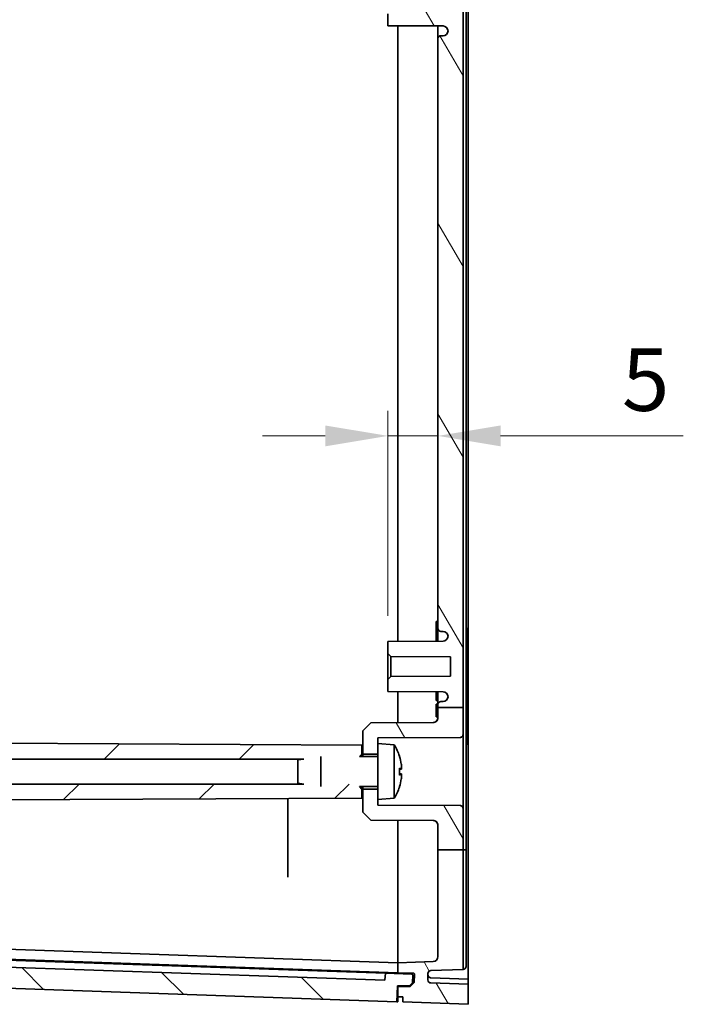
# Model space of a CAD drawing. Units: millimetres. Extents: x 36 to 5550, y 20 to 1004.
# Drawn here: x 1768 to 1834, y 444 to 542 of the extents above; entities that cross this region are included whole.
import ezdxf

# ---------------------------------------------------------------- set-up
doc = ezdxf.new("R2010")
doc.units = ezdxf.units.MM
doc.header["$LTSCALE"] = 2.5
doc.layers.get('Defpoints').update_dxf_attribs({"lineweight": 25})
for name, color, linetype, lineweight in [('Dimension (ISO)', 7, 'Continuous', 18), ('Hatch (ISO)', 1, 'Continuous', 18), ('Visible (ISO)', 7, 'Continuous', 35)]:
    doc.layers.add(name, color=color, linetype=linetype, lineweight=lineweight)
doc.styles.add('Note Text (TK)', font='txt')
doc.dimstyles.new('Default - Method 1b (TK)', dxfattribs={"dimscale": 2.5, "dimtxt": 2.5, "dimasz": 2.5, "dimexe": 1, "dimexo": 1.5, "dimgap": 1, "dimtad": 1, "dimtoh": 1, "dimrnd": 1e-08, "dimdsep": 46, "dimtxsty": 'Note Text (TK)', "dimcen": 0.09, "dimdle": 5, "dimclrd": 100, "dimclre": 100, "dimclrt": 7, "dimadec": 1, "dimazin": 1, "dimtfac": 1, "dimtmove": 0, "dimatfit": 3, "dimfxl": 1, "dimtolj": 1, "dimlwd": -1, "dimlwe": -1, "dimarcsym": 0})

# ---------------------------------------------------------------- blocks, each defined once
blk = doc.blocks.new('*D55')
at = {"layer": 'Defpoints', "color": 0}
for p in [(1809.391, 500.806), (1809.391, 499.291), (1804.391, 479.079)]:
    blk.add_point(p, dxfattribs=at)
at = {"layer": 'Dimension (ISO)', "color": 100}
for p, q in [((1804.391, 482.829), (1804.391, 503.306)), ((1798.141, 500.806), (1791.891, 500.806)), ((1804.391, 500.806), (1809.391, 500.806)), ((1815.641, 500.806), (1833.876, 500.806))]:
    blk.add_line(p, q, dxfattribs=at)
for points in [[(1798.141, 501.848), (1798.141, 499.765), (1804.391, 500.806)], [(1815.641, 501.848), (1815.641, 499.765), (1809.391, 500.806)]]:
    blk.add_solid(points, dxfattribs=at)
at = {"layer": 'Dimension (ISO)', "color": 7, "insert": (1827.754, 506.431), "char_height": 6.25, "attachment_point": 4, "style": 'Note Text (TK)'}
blk.add_mtext('\\A1;5', dxfattribs=at)

msp = doc.modelspace()

# ---------------------------------------------------------------- hatches: boundary and pattern name
at = {"layer": 'Hatch (ISO)'}
h = msp.add_hatch(dxfattribs=at)
h.set_pattern_fill('ANSI31', color=256, scale=76.2, angle=75.000175, style=0)
h.set_pattern_definition([(120.0002, (980.25, -4), (-8.24888, -4.762525), [])])
edge = h.paths.add_edge_path()
edge.add_line((1809.3913, 615.1229), (1811.8913, 615.1229))
edge.add_line((1811.8913, 615.1229), (1811.8913, 617.5808))
edge.add_ellipse((1811.5913, 617.5808), major_axis=(0.3, 0), ratio=1, start_angle=0, end_angle=89.7)
edge.add_line((1811.5929, 617.8808), (1803.3913, 617.9238))
edge.add_line((1803.3913, 617.9238), (1803.3913, 618.4793))
edge.add_line((1803.3913, 618.4793), (1803.3913, 619.5293))
edge.add_line((1803.3913, 619.5293), (1801.8913, 619.5293))
edge.add_line((1801.8913, 619.5293), (1801.8913, 617.2293))
edge.add_line((1801.8913, 617.2293), (1802.6913, 616.4251))
edge.add_line((1802.6913, 616.4251), (1808.8939, 616.3926))
edge.add_ellipse((1808.8913, 615.8926), major_axis=(0.0026, 0.5), ratio=1, start_angle=270.3, end_angle=360, ccw=False)
edge.add_line((1809.3913, 615.8926), (1809.3913, 615.1229))
edge = h.paths.add_edge_path()
edge.add_line((1809.3913, 473.6774), (1811.8913, 473.6774))
edge.add_line((1811.8913, 473.6774), (1811.8913, 543.6793))
edge.add_line((1811.8913, 543.6793), (1812.1913, 543.6793))
edge.add_line((1812.1913, 543.6793), (1812.1913, 544.8793))
edge.add_line((1812.1913, 544.8793), (1811.8913, 544.8793))
edge.add_line((1811.8913, 544.8793), (1811.8913, 615.1229))
edge.add_line((1811.8913, 615.1229), (1809.3913, 615.1229))
edge.add_line((1809.3913, 615.1229), (1809.3913, 614.5793))
edge.add_ellipse((1809.6913, 614.5793), major_axis=(-0.3, 0), ratio=1, start_angle=0, end_angle=90)
edge.add_line((1809.6913, 614.2793), (1809.8921, 614.2793))
edge.add_ellipse((1809.8921, 613.7793), major_axis=(0, 0.5), ratio=1, start_angle=273.302644, end_angle=360, ccw=False)
edge.add_ellipse((1809.8913, 613.8081), major_axis=(0.5, 0), ratio=1, start_angle=270.3, end_angle=360, ccw=False)
edge.add_line((1809.8939, 613.3081), (1804.3913, 613.2793))
edge.add_line((1804.3913, 613.2793), (1804.3913, 612.0793))
edge.add_line((1804.3913, 612.0793), (1804.6913, 611.7777))
edge.add_line((1804.6913, 611.7777), (1810.6413, 611.7465))
edge.add_line((1810.6413, 611.7465), (1810.6413, 609.812))
edge.add_line((1810.6413, 609.812), (1804.6913, 609.7808))
edge.add_line((1804.6913, 609.7808), (1804.3913, 609.4793))
edge.add_line((1804.3913, 609.4793), (1804.3913, 608.2793))
edge.add_line((1804.3913, 608.2793), (1809.8939, 608.2505))
edge.add_ellipse((1809.8913, 607.7505), major_axis=(0.0026, 0.5), ratio=1, start_angle=270.3, end_angle=360, ccw=False)
edge.add_ellipse((1809.8921, 607.7793), major_axis=(0.4992, -0.0288), ratio=1, start_angle=273.302644, end_angle=360, ccw=False)
edge.add_line((1809.8921, 607.2793), (1809.6913, 607.2793))
edge.add_ellipse((1809.6913, 606.9793), major_axis=(0, 0.3), ratio=1, start_angle=0, end_angle=90)
edge.add_line((1809.3913, 606.9793), (1809.3913, 548.0793))
edge.add_ellipse((1809.6913, 548.0793), major_axis=(-0.3, 0), ratio=1, start_angle=0, end_angle=90)
edge.add_line((1809.6913, 547.7793), (1809.8921, 547.7793))
edge.add_ellipse((1809.8921, 547.2793), major_axis=(0, 0.5), ratio=1, start_angle=273.302644, end_angle=360, ccw=False)
edge.add_ellipse((1809.8913, 547.3081), major_axis=(0.5, 0), ratio=1, start_angle=270.3, end_angle=360, ccw=False)
edge.add_line((1809.8939, 546.8081), (1804.3913, 546.7793))
edge.add_line((1804.3913, 546.7793), (1804.3913, 545.5793))
edge.add_line((1804.3913, 545.5793), (1804.6913, 545.2777))
edge.add_line((1804.6913, 545.2777), (1810.6413, 545.2465))
edge.add_line((1810.6413, 545.2465), (1810.6413, 543.312))
edge.add_line((1810.6413, 543.312), (1804.6913, 543.2808))
edge.add_line((1804.6913, 543.2808), (1804.3913, 542.9793))
edge.add_line((1804.3913, 542.9793), (1804.3913, 541.7793))
edge.add_line((1804.3913, 541.7793), (1809.8939, 541.7505))
edge.add_ellipse((1809.8913, 541.2505), major_axis=(0.0026, 0.5), ratio=1, start_angle=270.3, end_angle=360, ccw=False)
edge.add_ellipse((1809.8921, 541.2793), major_axis=(0.4992, -0.0288), ratio=1, start_angle=273.302644, end_angle=360, ccw=False)
edge.add_line((1809.8921, 540.7793), (1809.6913, 540.7793))
edge.add_ellipse((1809.6913, 540.4793), major_axis=(0, 0.3), ratio=1, start_angle=0, end_angle=90)
edge.add_line((1809.3913, 540.4793), (1809.3913, 481.5793))
edge.add_ellipse((1809.6913, 481.5793), major_axis=(-0.3, 0), ratio=1, start_angle=0, end_angle=90)
edge.add_line((1809.6913, 481.2793), (1809.8921, 481.2793))
edge.add_ellipse((1809.8921, 480.7793), major_axis=(0, 0.5), ratio=1, start_angle=273.302644, end_angle=360, ccw=False)
edge.add_ellipse((1809.8913, 480.8081), major_axis=(0.5, 0), ratio=1, start_angle=270.3, end_angle=360, ccw=False)
edge.add_line((1809.8939, 480.3081), (1804.3913, 480.2793))
edge.add_line((1804.3913, 480.2793), (1804.3913, 479.0793))
edge.add_line((1804.3913, 479.0793), (1804.6913, 478.7777))
edge.add_line((1804.6913, 478.7777), (1810.6413, 478.7465))
edge.add_line((1810.6413, 478.7465), (1810.6413, 476.812))
edge.add_line((1810.6413, 476.812), (1804.6913, 476.7808))
edge.add_line((1804.6913, 476.7808), (1804.3913, 476.4793))
edge.add_line((1804.3913, 476.4793), (1804.3913, 475.2793))
edge.add_line((1804.3913, 475.2793), (1809.8939, 475.2505))
edge.add_ellipse((1809.8913, 474.7505), major_axis=(0.0026, 0.5), ratio=1, start_angle=270.3, end_angle=360, ccw=False)
edge.add_ellipse((1809.8921, 474.7793), major_axis=(0.4992, -0.0288), ratio=1, start_angle=273.302644, end_angle=360, ccw=False)
edge.add_line((1809.8921, 474.2793), (1809.6913, 474.2793))
edge.add_ellipse((1809.6913, 473.9793), major_axis=(0, 0.3), ratio=1, start_angle=0, end_angle=90)
edge.add_line((1809.3913, 473.9793), (1809.3913, 473.6774))
edge = h.paths.add_edge_path()
edge.add_line((1809.3913, 459.4689), (1811.8913, 459.4689))
edge.add_line((1811.8913, 459.4689), (1811.8913, 463.5809))
edge.add_spline(control_points=[(1811.8913, 463.5809), (1811.8913, 463.6179), (1811.8826, 463.6615), (1811.8543, 463.7299), (1811.8296, 463.7668), (1811.7773, 463.8192), (1811.7403, 463.8439), (1811.6724, 463.872), (1811.6296, 463.8807), (1811.5929, 463.8809)], knot_values=[0.0444292, 0.0444292, 0.0444292, 0.0444292, 0.0555366, 0.0555366, 0.066644, 0.066644, 0.0777512, 0.0777512, 0.0887017, 0.0887017, 0.0887017, 0.0887017], degree=3, periodic=0)
edge.add_line((1811.5929, 463.8809), (1803.3913, 463.9238))
edge.add_line((1803.3913, 463.9238), (1803.3913, 464.4793))
edge.add_line((1803.3913, 464.4793), (1803.3913, 465.5294))
edge.add_line((1803.3913, 465.5294), (1801.8913, 465.5294))
edge.add_line((1801.8913, 465.5294), (1801.8913, 463.2293))
edge.add_line((1801.8913, 463.2293), (1802.6913, 462.4251))
edge.add_line((1802.6913, 462.4251), (1808.8939, 462.3926))
edge.add_spline(control_points=[(1808.8939, 462.3926), (1808.9551, 462.3923), (1809.0264, 462.3779), (1809.1397, 462.331), (1809.2012, 462.2898), (1809.2885, 462.2026), (1809.3296, 462.141), (1809.3769, 462.027), (1809.3913, 461.9543), (1809.3913, 461.8926)], knot_values=[0.1483579, 0.1483579, 0.1483579, 0.1483579, 0.1666087, 0.1666087, 0.1851208, 0.1851208, 0.2036329, 0.2036329, 0.2221451, 0.2221451, 0.2221451, 0.2221451], degree=3, periodic=0)
edge.add_line((1809.3913, 461.8926), (1809.3913, 459.4689))
edge = h.paths.add_edge_path()
edge.add_line((1809.3913, 631.2202), (1811.8913, 631.2202))
edge.add_line((1811.8913, 631.2202), (1811.8913, 641.0467))
edge.add_line((1811.8913, 641.0467), (1808.6808, 641.1588))
edge.add_ellipse((1808.6913, 641.4587), major_axis=(-0.0105, -0.2998), ratio=1, start_angle=272, end_angle=360, ccw=False)
edge.add_line((1808.3913, 641.4587), (1808.3913, 642.0999))
edge.add_ellipse((1808.6913, 642.0999), major_axis=(-0.3, 0), ratio=1, start_angle=272, end_angle=360, ccw=False)
edge.add_line((1808.6808, 642.3997), (1812.3913, 642.5293))
edge.add_line((1812.3913, 642.5293), (1812.3913, 644.5293))
edge.add_line((1812.3913, 644.5293), (1805.8913, 644.2793))
edge.add_line((1805.8913, 644.2793), (1805.8913, 643.7793))
edge.add_line((1805.8913, 643.7793), (1805.3913, 643.7793))
edge.add_line((1805.3913, 643.7793), (1805.3913, 642.7793))
edge.add_line((1805.3913, 642.7793), (1806.6045, 642.7581))
edge.add_line((1806.6045, 642.7581), (1807.008, 642.3615))
edge.add_line((1807.008, 642.3615), (1807.0378, 641.5098))
edge.add_ellipse((1806.9378, 641.5063), major_axis=(0.0999, 0.0035), ratio=1, start_angle=269, end_angle=360, ccw=False)
edge.add_line((1806.9396, 641.4063), (1805.3913, 641.3793))
edge.add_line((1805.3913, 641.3793), (1805.3913, 640.3793))
edge.add_line((1805.3913, 640.3793), (1808.9088, 640.2564))
edge.add_ellipse((1808.8913, 639.7567), major_axis=(0.0174, 0.4997), ratio=1, start_angle=272, end_angle=360, ccw=False)
edge.add_line((1809.3913, 639.7567), (1809.3913, 631.2202))
edge = h.paths.add_edge_path()
edge.add_line((1811.8913, 624.9777), (1811.8913, 631.2202))
edge.add_line((1811.8913, 631.2202), (1809.3913, 631.2202))
edge.add_line((1809.3913, 631.2202), (1809.3913, 626.6659))
edge.add_ellipse((1808.8913, 626.6659), major_axis=(0.5, 0), ratio=1, start_angle=270.3, end_angle=360, ccw=False)
edge.add_line((1808.8939, 626.1659), (1802.6913, 626.1335))
edge.add_line((1802.6913, 626.1335), (1801.8913, 625.3293))
edge.add_line((1801.8913, 625.3293), (1801.8913, 623.0293))
edge.add_line((1801.8913, 623.0293), (1803.3913, 623.0293))
edge.add_line((1803.3913, 623.0293), (1803.3913, 624.0793))
edge.add_line((1803.3913, 624.0793), (1803.3913, 624.6348))
edge.add_line((1803.3913, 624.6348), (1811.5929, 624.6777))
edge.add_ellipse((1811.5913, 624.9777), major_axis=(0.0016, -0.3), ratio=1, start_angle=0, end_angle=89.7)
edge = h.paths.add_edge_path()
edge.add_line((1809.3913, 473.6774), (1809.3913, 472.6659))
edge.add_spline(control_points=[(1809.3913, 472.6659), (1809.3913, 472.6042), (1809.3769, 472.5316), (1809.3296, 472.4175), (1809.2885, 472.356), (1809.2012, 472.2687), (1809.1397, 472.2276), (1809.0264, 472.1807), (1808.9551, 472.1662), (1808.8939, 472.1659)], knot_values=[0.0740484, 0.0740484, 0.0740484, 0.0740484, 0.0925606, 0.0925606, 0.1110727, 0.1110727, 0.1295848, 0.1295848, 0.1478356, 0.1478356, 0.1478356, 0.1478356], degree=3, periodic=0)
edge.add_line((1808.8939, 472.1659), (1802.6913, 472.1334))
edge.add_line((1802.6913, 472.1334), (1801.8913, 471.3292))
edge.add_line((1801.8913, 471.3292), (1801.8913, 469.0292))
edge.add_line((1801.8913, 469.0292), (1803.3913, 469.0292))
edge.add_line((1803.3913, 469.0292), (1803.3913, 470.0792))
edge.add_line((1803.3913, 470.0792), (1803.3913, 470.6347))
edge.add_line((1803.3913, 470.6347), (1811.5929, 470.6776))
edge.add_spline(control_points=[(1811.5929, 470.6776), (1811.6296, 470.6778), (1811.6724, 470.6865), (1811.7403, 470.7146), (1811.7773, 470.7393), (1811.8296, 470.7917), (1811.8543, 470.8286), (1811.8826, 470.897), (1811.8913, 470.9406), (1811.8913, 470.9776)], knot_values=[0.0890151, 0.0890151, 0.0890151, 0.0890151, 0.0999655, 0.0999655, 0.1110728, 0.1110728, 0.1221802, 0.1221802, 0.1332876, 0.1332876, 0.1332876, 0.1332876], degree=3, periodic=0)
edge.add_line((1811.8913, 470.9776), (1811.8913, 473.6774))
edge.add_line((1811.8913, 473.6774), (1809.3913, 473.6774))
edge = h.paths.add_edge_path()
edge.add_line((1809.3913, 459.4689), (1809.3913, 448.8018))
edge.add_ellipse((1808.8913, 448.8018), major_axis=(0.5, 0), ratio=1, start_angle=272, end_angle=360, ccw=False)
edge.add_line((1808.9088, 448.3021), (1805.3913, 448.1793))
edge.add_line((1805.3913, 448.1793), (1805.3913, 447.1793))
edge.add_line((1805.3913, 447.1793), (1806.9396, 447.1522))
edge.add_ellipse((1806.9378, 447.0523), major_axis=(0.0017, 0.1), ratio=1, start_angle=269, end_angle=360, ccw=False)
edge.add_line((1807.0378, 447.0488), (1807.008, 446.197))
edge.add_line((1807.008, 446.197), (1806.6045, 445.8004))
edge.add_line((1806.6045, 445.8004), (1805.3913, 445.7793))
edge.add_line((1805.3913, 445.7793), (1805.3913, 444.7793))
edge.add_line((1805.3913, 444.7793), (1805.8913, 444.7793))
edge.add_line((1805.8913, 444.7793), (1805.8913, 444.2793))
edge.add_line((1805.8913, 444.2793), (1812.3913, 444.0293))
edge.add_line((1812.3913, 444.0293), (1812.3913, 446.0293))
edge.add_line((1812.3913, 446.0293), (1808.6808, 446.1588))
edge.add_ellipse((1808.6913, 446.4587), major_axis=(-0.0105, -0.2998), ratio=1, start_angle=272, end_angle=360, ccw=False)
edge.add_line((1808.3913, 446.4587), (1808.3913, 447.0999))
edge.add_ellipse((1808.6913, 447.0999), major_axis=(-0.3, 0), ratio=1, start_angle=272, end_angle=360, ccw=False)
edge.add_line((1808.6808, 447.3997), (1811.8913, 447.5118))
edge.add_line((1811.8913, 447.5118), (1811.8913, 459.4689))
edge.add_line((1811.8913, 459.4689), (1809.3913, 459.4689))
h = msp.add_hatch(dxfattribs=at)
h.set_pattern_fill('ANSI31', color=256, scale=76.2, style=0)
h.set_pattern_definition([(45, (980.25, -4), (-6.73519, 6.73519), [])])
edge = h.paths.add_edge_path()
edge.add_line((1723.6067, 631.2202), (1727.1647, 631.2202))
edge.add_line((1727.1647, 631.2202), (1727.6685, 637.3998))
edge.add_ellipse((1727.9675, 637.3754), major_axis=(-0.299, 0.0244), ratio=1, start_angle=276.66133, end_angle=360, ccw=False)
edge.add_line((1727.957, 637.6752), (1730.3913, 637.7602))
edge.add_line((1730.3913, 637.7602), (1730.3913, 638.7584))
edge.add_line((1730.3913, 638.7584), (1728.8935, 638.7061))
edge.add_ellipse((1728.89, 638.8061), major_axis=(0.0035, -0.0999), ratio=1, start_angle=270, end_angle=360, ccw=False)
edge.add_line((1728.7901, 638.8026), (1728.7583, 639.712))
edge.add_line((1728.7583, 639.712), (1729.1344, 640.1154))
edge.add_line((1729.1344, 640.1154), (1730.3913, 640.1593))
edge.add_line((1730.3913, 640.1593), (1730.3913, 641.6602))
edge.add_line((1730.3913, 641.6602), (1725.0797, 641.4747))
edge.add_ellipse((1725.1146, 640.4753), major_axis=(-0.0349, 0.9994), ratio=1, start_angle=0, end_angle=83.33867)
edge.add_line((1724.1179, 640.5566), (1723.3566, 631.2202))
edge.add_line((1723.3566, 631.2202), (1723.6067, 631.2202))
edge = h.paths.add_edge_path()
edge.add_spline(control_points=[(1726.5116, 471.5925), (1726.4629, 472.6751), (1726.4275, 473.6774)], knot_values=[0.9416013, 0.9416013, 0.9416013, 1.1921456, 1.1921456, 1.1921456], weights=[1.3535847, 1.3859824, 1.4105873], degree=2, periodic=0)
edge.add_line((1726.4275, 473.6774), (1722.6489, 473.6774))
edge.add_spline(control_points=[(1722.6489, 473.6774), (1722.827, 468.5057), (1723.457, 459.4689)], knot_values=[2.7637445, 2.7637445, 2.7637445, 3.9662526, 3.9662526, 3.9662526], weights=[1.3920295, 1.281301, 1], degree=2, periodic=0)
edge.add_line((1723.457, 459.4689), (1727.2483, 459.4689))
edge.add_spline(control_points=[(1727.2483, 459.4689), (1727.1156, 461.3559), (1727.0065, 462.9992)], knot_values=[0, 0, 0, 0.2005883, 0.2005883, 0.2005883], weights=[1, 1.0493858, 1.0937765], degree=2, periodic=0)
edge.add_spline(control_points=[(1727.0065, 462.9992), (1727.0041, 463.0355), (1726.9951, 463.071), (1726.9649, 463.1371), (1726.9439, 463.1671), (1726.8902, 463.2202), (1726.8572, 463.2419), (1726.7848, 463.2717), (1726.7461, 463.2793), (1726.7069, 463.2793)], knot_values=[-0.0452872, -0.0452872, -0.0452872, -0.0452872, -0.0343846, -0.0343846, -0.0234795, -0.0234795, -0.0117452, -0.0117452, 0, 0, 0, 0], degree=3, periodic=0)
edge.add_line((1726.7069, 463.2793), (1726.4514, 463.2793))
edge.add_spline(control_points=[(1726.4514, 463.2793), (1726.3981, 463.2793), (1726.3451, 463.2878), (1726.2438, 463.3212), (1726.1962, 463.3459), (1726.101, 463.4164), (1726.0568, 463.4649), (1725.9894, 463.5763), (1725.9669, 463.638), (1725.9569, 463.7022)], knot_values=[-0.0710271, -0.0710271, -0.0710271, -0.0710271, -0.0550342, -0.0550342, -0.0390427, -0.0390427, -0.019513, -0.019513, 0, 0, 0, 0], degree=3, periodic=0)
edge.add_spline(control_points=[(1725.9569, 463.7022), (1725.9544, 463.7407), (1725.9563, 463.7793), (1725.969, 463.8553), (1725.9798, 463.8924), (1726.0199, 463.988), (1726.0565, 464.0426), (1726.1488, 464.1346), (1726.2036, 464.1712), (1726.3241, 464.2214), (1726.3887, 464.2345), (1726.454, 464.2349)], knot_values=[-0.0818124, -0.0818124, -0.0818124, -0.0818124, -0.0702557, -0.0702557, -0.0586977, -0.0586977, -0.0391548, -0.0391548, -0.0195827, -0.0195827, 0, 0, 0, 0], degree=3, periodic=0)
edge.add_line((1726.454, 464.2349), (1801.7913, 464.6293))
edge.add_line((1801.7913, 464.6293), (1801.7913, 465.5294))
edge.add_line((1801.7913, 465.5294), (1801.2913, 466.0294))
edge.add_line((1801.2913, 466.0294), (1724.8913, 466.0294))
edge.add_line((1724.8913, 466.0294), (1724.8913, 468.5291))
edge.add_line((1724.8913, 468.5291), (1801.2913, 468.5291))
edge.add_line((1801.2913, 468.5291), (1801.7913, 469.0292))
edge.add_line((1801.7913, 469.0292), (1801.7913, 469.9292))
edge.add_line((1801.7913, 469.9292), (1726.0432, 470.3258))
edge.add_spline(control_points=[(1726.0432, 470.3258), (1725.9845, 470.3261), (1725.9262, 470.3367), (1725.8099, 470.3799), (1725.7538, 470.4143), (1725.6579, 470.5026), (1725.6191, 470.5555), (1725.564, 470.6733), (1725.5482, 470.737), (1725.5451, 470.8019)], knot_values=[-0.0762135, -0.0762135, -0.0762135, -0.0762135, -0.0585862, -0.0585862, -0.0390126, -0.0390126, -0.0194932, -0.0194932, 0, 0, 0, 0], degree=3, periodic=0)
edge.add_spline(control_points=[(1725.5451, 470.8019), (1725.5478, 470.8613), (1725.5611, 470.9197), (1725.6098, 471.0344), (1725.6468, 471.0888), (1725.7396, 471.1805), (1725.7946, 471.2168), (1725.9154, 471.2664), (1725.9802, 471.2792), (1726.0455, 471.2792)], knot_values=[-0.0765766, -0.0765766, -0.0765766, -0.0765766, -0.05874, -0.05874, -0.0391918, -0.0391918, -0.0196068, -0.0196068, 0, 0, 0, 0], degree=3, periodic=0)
edge.add_line((1726.0455, 471.2792), (1726.2113, 471.2792))
edge.add_spline(control_points=[(1726.2113, 471.2792), (1726.2339, 471.2792), (1726.2563, 471.2817), (1726.3002, 471.2917), (1726.3216, 471.2992), (1726.3771, 471.3259), (1726.4087, 471.3495), (1726.461, 471.4075), (1726.4812, 471.4413), (1726.5075, 471.5147), (1726.5134, 471.5536), (1726.5116, 471.5925)], knot_values=[-0.0486303, -0.0486303, -0.0486303, -0.0486303, -0.0418732, -0.0418732, -0.0351191, -0.0351191, -0.0233934, -0.0233934, -0.011694, -0.011694, 0, 0, 0, 0], degree=3, periodic=0)
edge = h.paths.add_edge_path()
edge.add_line((1727.6685, 451.1588), (1726.9909, 459.4689))
edge.add_line((1726.9909, 459.4689), (1723.457, 459.4689))
edge.add_line((1723.457, 459.4689), (1723.1829, 459.4689))
edge.add_line((1723.1829, 459.4689), (1724.1179, 448.0019))
edge.add_ellipse((1725.1146, 448.0832), major_axis=(-0.9967, -0.0813), ratio=1, start_angle=0, end_angle=83.33867)
edge.add_line((1725.0797, 447.0838), (1730.3913, 446.8983))
edge.add_line((1730.3913, 446.8983), (1730.3913, 448.3992))
edge.add_line((1730.3913, 448.3992), (1729.1344, 448.4431))
edge.add_line((1729.1344, 448.4431), (1728.7583, 448.8465))
edge.add_line((1728.7583, 448.8465), (1728.7901, 449.7559))
edge.add_ellipse((1728.89, 449.7525), major_axis=(-0.0999, 0.0035), ratio=1, start_angle=270, end_angle=360, ccw=False)
edge.add_line((1728.8935, 449.8524), (1730.3913, 449.8001))
edge.add_line((1730.3913, 449.8001), (1730.3913, 450.7983))
edge.add_line((1730.3913, 450.7983), (1727.957, 450.8833))
edge.add_ellipse((1727.9675, 451.1831), major_axis=(-0.0105, -0.2998), ratio=1, start_angle=276.66133, end_angle=360, ccw=False)
edge = h.paths.add_edge_path()
edge.add_line((1796.0001, 620.0293), (1797.6913, 619.7793))
edge.add_line((1797.6913, 619.7793), (1801.5413, 619.7793))
edge.add_line((1801.5413, 619.7793), (1801.7913, 619.5293))
edge.add_line((1801.7913, 619.5293), (1801.7913, 618.6293))
edge.add_line((1801.7913, 618.6293), (1726.0417, 618.2326))
edge.add_spline(control_points=[(1726.0417, 618.2326), (1725.9763, 618.2323), (1725.9116, 618.2192), (1725.7909, 618.1689), (1725.7361, 618.1323), (1725.6463, 618.0426), (1725.6111, 617.9914), (1725.5611, 617.8787), (1725.5468, 617.8183), (1725.5438, 617.7568)], knot_values=[-0.0761863, -0.0761863, -0.0761863, -0.0761863, -0.0565636, -0.0565636, -0.0369732, -0.0369732, -0.0184816, -0.0184816, 0, 0, 0, 0], degree=3, periodic=0)
edge.add_spline(control_points=[(1725.5438, 617.7568), (1725.5468, 617.6918), (1725.5624, 617.6281), (1725.6172, 617.5101), (1725.6559, 617.457), (1725.7515, 617.3684), (1725.8075, 617.3339), (1725.9248, 617.29), (1725.9844, 617.2793), (1726.0444, 617.2793)], knot_values=[-0.0765961, -0.0765961, -0.0765961, -0.0765961, -0.0570981, -0.0570981, -0.0375701, -0.0375701, -0.0180046, -0.0180046, 0, 0, 0, 0], degree=3, periodic=0)
edge.add_line((1726.0444, 617.2793), (1726.2099, 617.2793))
edge.add_spline(control_points=[(1726.2099, 617.2793), (1726.2492, 617.2793), (1726.288, 617.2716), (1726.3606, 617.2418), (1726.3936, 617.22), (1726.4493, 617.165), (1726.4715, 617.1324), (1726.4955, 617.0759), (1726.5019, 617.0544), (1726.5098, 617.0105), (1726.5113, 616.9881), (1726.5103, 616.9658)], knot_values=[-0.0486494, -0.0486494, -0.0486494, -0.0486494, -0.0368751, -0.0368751, -0.0251175, -0.0251175, -0.0133917, -0.0133917, -0.0066954, -0.0066954, 0, 0, 0, 0], degree=3, periodic=0)
edge.add_spline(control_points=[(1726.5103, 616.9658), (1726.4674, 616.0126), (1726.4347, 615.1229)], knot_values=[3.0632888, 3.0632888, 3.0632888, 3.2951813, 3.2951813, 3.2951813], weights=[1.4273111, 1.4573859, 1.4811116], degree=2, periodic=0)
edge.add_line((1726.4347, 615.1229), (1725.8913, 615.1229))
edge.add_line((1725.8913, 615.1229), (1722.6559, 615.1229))
edge.add_spline(control_points=[(1722.6559, 615.1229), (1722.8559, 620.7246), (1723.6067, 631.2202)], knot_values=[0, 0, 0, 1.3424715, 1.3424715, 1.3424715], weights=[1.4600487, 1.3312424, 1], degree=2, periodic=0)
edge.add_line((1723.6067, 631.2202), (1727.1647, 631.2202))
edge.add_line((1727.1647, 631.2202), (1727.3993, 631.2202))
edge.add_spline(control_points=[(1727.3993, 631.2202), (1727.1733, 628.0848), (1727.0056, 625.5594)], knot_values=[4.0758653, 4.0758653, 4.0758653, 4.3934882, 4.3934882, 4.3934882], weights=[1, 1.082382, 1.1528526], degree=2, periodic=0)
edge.add_spline(control_points=[(1727.0056, 625.5594), (1727.003, 625.5204), (1726.9928, 625.4824), (1726.9585, 625.4123), (1726.9346, 625.3809), (1726.8781, 625.3308), (1726.8467, 625.3118), (1726.7785, 625.2859), (1726.7424, 625.2793), (1726.7059, 625.2793)], knot_values=[-0.0452939, -0.0452939, -0.0452939, -0.0452939, -0.0335866, -0.0335866, -0.021872, -0.021872, -0.0109379, -0.0109379, 0, 0, 0, 0], degree=3, periodic=0)
edge.add_line((1726.7059, 625.2793), (1726.4505, 625.2793))
edge.add_spline(control_points=[(1726.4505, 625.2793), (1726.3853, 625.2793), (1726.3207, 625.2665), (1726.2, 625.217), (1726.1451, 625.1807), (1726.0608, 625.0975), (1726.0292, 625.0543), (1725.9807, 624.9597), (1725.9641, 624.9088), (1725.9559, 624.8562)], knot_values=[-0.0710465, -0.0710465, -0.0710465, -0.0710465, -0.051473, -0.051473, -0.031908, -0.031908, -0.0159523, -0.0159523, 0, 0, 0, 0], degree=3, periodic=0)
edge.add_spline(control_points=[(1725.9559, 624.8562), (1725.9517, 624.7913), (1725.9602, 624.7262), (1726.0016, 624.6029), (1726.0342, 624.5459), (1726.1194, 624.4475), (1726.1712, 624.407), (1726.2639, 624.3602), (1726.3003, 624.3468), (1726.3756, 624.3286), (1726.4141, 624.3239), (1726.4528, 624.3237)], knot_values=[-0.0817898, -0.0817898, -0.0817898, -0.0817898, -0.0622787, -0.0622787, -0.0427636, -0.0427636, -0.0232246, -0.0232246, -0.0116138, -0.0116138, 0, 0, 0, 0], degree=3, periodic=0)
edge.add_line((1726.4528, 624.3237), (1801.7913, 623.9293))
edge.add_line((1801.7913, 623.9293), (1801.7913, 623.0293))
edge.add_line((1801.7913, 623.0293), (1801.5413, 622.7793))
edge.add_line((1801.5413, 622.7793), (1797.6913, 622.7793))
edge.add_line((1797.6913, 622.7793), (1796.0001, 622.5293))
edge.add_line((1796.0001, 622.5293), (1724.8913, 622.5293))
edge.add_line((1724.8913, 622.5293), (1724.8913, 620.0293))
edge.add_line((1724.8913, 620.0293), (1796.0001, 620.0293))
edge = h.paths.add_edge_path()
edge.add_line((1725.8913, 473.6774), (1725.8913, 474.0293))
edge.add_ellipse((1725.6413, 474.0293), major_axis=(0.25, 0), ratio=1, start_angle=0, end_angle=90)
edge.add_line((1725.6413, 474.2793), (1725.3905, 474.2793))
edge.add_ellipse((1725.3905, 474.7793), major_axis=(0, -0.5), ratio=1, start_angle=273.302644, end_angle=360, ccw=False)
edge.add_ellipse((1725.3913, 474.7505), major_axis=(-0.5, 0), ratio=1, start_angle=270.3, end_angle=360, ccw=False)
edge.add_line((1725.3887, 475.2505), (1730.8913, 475.2793))
edge.add_line((1730.8913, 475.2793), (1730.8913, 476.4793))
edge.add_line((1730.8913, 476.4793), (1730.5913, 476.7793))
edge.add_line((1730.5913, 476.7793), (1724.6413, 476.7793))
edge.add_line((1724.6413, 476.7793), (1724.6413, 478.7793))
edge.add_line((1724.6413, 478.7793), (1730.5913, 478.7793))
edge.add_line((1730.5913, 478.7793), (1730.8913, 479.0793))
edge.add_line((1730.8913, 479.0793), (1730.8913, 480.2793))
edge.add_line((1730.8913, 480.2793), (1725.3887, 480.3081))
edge.add_ellipse((1725.3913, 480.8081), major_axis=(-0.0026, -0.5), ratio=1, start_angle=270.3, end_angle=360, ccw=False)
edge.add_ellipse((1725.3905, 480.7793), major_axis=(-0.4992, 0.0288), ratio=1, start_angle=273.302644, end_angle=360, ccw=False)
edge.add_line((1725.3905, 481.2793), (1725.6413, 481.2793))
edge.add_ellipse((1725.6413, 481.5293), major_axis=(0, -0.25), ratio=1, start_angle=0, end_angle=90)
edge.add_line((1725.8913, 481.5293), (1725.8913, 540.5293))
edge.add_ellipse((1725.6413, 540.5293), major_axis=(0.25, 0), ratio=1, start_angle=0, end_angle=90)
edge.add_line((1725.6413, 540.7793), (1725.3905, 540.7793))
edge.add_ellipse((1725.3905, 541.2793), major_axis=(0, -0.5), ratio=1, start_angle=273.302644, end_angle=360, ccw=False)
edge.add_ellipse((1725.3913, 541.2505), major_axis=(-0.5, 0), ratio=1, start_angle=270.3, end_angle=360, ccw=False)
edge.add_line((1725.3887, 541.7505), (1730.8913, 541.7793))
edge.add_line((1730.8913, 541.7793), (1730.8913, 542.9793))
edge.add_line((1730.8913, 542.9793), (1730.5913, 543.2793))
edge.add_line((1730.5913, 543.2793), (1724.6413, 543.2793))
edge.add_line((1724.6413, 543.2793), (1724.6413, 545.2793))
edge.add_line((1724.6413, 545.2793), (1730.5913, 545.2793))
edge.add_line((1730.5913, 545.2793), (1730.8913, 545.5793))
edge.add_line((1730.8913, 545.5793), (1730.8913, 546.7793))
edge.add_line((1730.8913, 546.7793), (1725.3887, 546.8081))
edge.add_ellipse((1725.3913, 547.3081), major_axis=(-0.0026, -0.5), ratio=1, start_angle=270.3, end_angle=360, ccw=False)
edge.add_ellipse((1725.3905, 547.2793), major_axis=(-0.4992, 0.0288), ratio=1, start_angle=273.302644, end_angle=360, ccw=False)
edge.add_line((1725.3905, 547.7793), (1725.6413, 547.7793))
edge.add_ellipse((1725.6413, 548.0293), major_axis=(0, -0.25), ratio=1, start_angle=0, end_angle=90)
edge.add_line((1725.8913, 548.0293), (1725.8913, 607.0293))
edge.add_ellipse((1725.6413, 607.0293), major_axis=(0.25, 0), ratio=1, start_angle=0, end_angle=90)
edge.add_line((1725.6413, 607.2793), (1725.3905, 607.2793))
edge.add_ellipse((1725.3905, 607.7793), major_axis=(0, -0.5), ratio=1, start_angle=273.302644, end_angle=360, ccw=False)
edge.add_ellipse((1725.3913, 607.7505), major_axis=(-0.5, 0), ratio=1, start_angle=270.3, end_angle=360, ccw=False)
edge.add_line((1725.3887, 608.2505), (1730.8913, 608.2793))
edge.add_line((1730.8913, 608.2793), (1730.8913, 609.4793))
edge.add_line((1730.8913, 609.4793), (1730.5913, 609.7793))
edge.add_line((1730.5913, 609.7793), (1724.6413, 609.7793))
edge.add_line((1724.6413, 609.7793), (1724.6413, 611.7793))
edge.add_line((1724.6413, 611.7793), (1730.5913, 611.7793))
edge.add_line((1730.5913, 611.7793), (1730.8913, 612.0793))
edge.add_line((1730.8913, 612.0793), (1730.8913, 613.2793))
edge.add_line((1730.8913, 613.2793), (1725.3887, 613.3081))
edge.add_ellipse((1725.3913, 613.8081), major_axis=(-0.0026, -0.5), ratio=1, start_angle=270.3, end_angle=360, ccw=False)
edge.add_ellipse((1725.3905, 613.7793), major_axis=(-0.4992, 0.0288), ratio=1, start_angle=273.302644, end_angle=360, ccw=False)
edge.add_line((1725.3905, 614.2793), (1725.6413, 614.2793))
edge.add_ellipse((1725.6413, 614.5293), major_axis=(0, -0.25), ratio=1, start_angle=0, end_angle=90)
edge.add_line((1725.8913, 614.5293), (1725.8913, 615.1229))
edge.add_line((1725.8913, 615.1229), (1722.6559, 615.1229))
edge.add_line((1722.6559, 615.1229), (1722.3913, 615.1229))
edge.add_line((1722.3913, 615.1229), (1722.3913, 473.6774))
edge.add_line((1722.3913, 473.6774), (1722.6489, 473.6774))
edge.add_line((1722.6489, 473.6774), (1725.8913, 473.6774))
h = msp.add_hatch(dxfattribs=at)
h.set_pattern_fill('ANSI31', color=256, scale=76.2, angle=90.00021, style=0)
h.set_pattern_definition([(135.0002, (980.25, -4), (-6.73517, -6.73522), [])])
edge = h.paths.add_edge_path()
edge.add_ellipse((1729.0308, 449.6475), major_axis=(0.0035, 0.0999), ratio=1, start_angle=0, end_angle=90)
edge.add_line((1728.9309, 449.651), (1728.903, 448.8515))
edge.add_line((1728.903, 448.8515), (1729.1923, 448.5412))
edge.add_line((1729.1923, 448.5412), (1730.8913, 448.4818))
edge.add_line((1730.8913, 448.4818), (1730.8913, 446.8809))
edge.add_line((1730.8913, 446.8809), (1805.2761, 444.2833))
edge.add_line((1805.2761, 444.2833), (1805.3459, 445.8818))
edge.add_line((1805.3459, 445.8818), (1806.5468, 445.8818))
edge.add_line((1806.5468, 445.8818), (1806.8573, 446.1816))
edge.add_line((1806.8573, 446.1816), (1806.8834, 446.9288))
edge.add_ellipse((1806.7835, 446.9323), major_axis=(0.0999, -0.0035), ratio=1, start_angle=0, end_angle=90)
edge.add_line((1806.7869, 447.0322), (1804.1386, 447.1247))
edge.add_line((1804.1386, 447.1247), (1804.0897, 446.426))
edge.add_line((1804.0897, 446.426), (1732.1824, 448.9371))
edge.add_line((1732.1824, 448.9371), (1732.1824, 449.6375))
edge.add_line((1732.1824, 449.6375), (1729.0343, 449.7474))

# ---------------------------------------------------------------- linework, layer by layer
at = {"layer": 'Visible (ISO)'}
for p, q in [((1812.3913, 610.5507), (1812.3913, 478.0078)), ((1804.3913, 542.9793), (1804.3913, 541.7793)), ((1811.8913, 473.6774), (1811.8913, 543.6793)), ((1812.1913, 543.3793), (1812.1913, 459.4689)), ((1804.3913, 541.7793), (1809.8939, 541.7505)), ((1805.3913, 541.774), (1805.3913, 480.2845)), ((1805.3913, 480.2845), (1805.3913, 541.774)), ((1809.3913, 541.7531), (1809.3913, 540.4793)), ((1809.3913, 540.4793), (1809.3913, 481.5793)), ((1809.8921, 540.7793), (1809.6913, 540.7793)), ((1809.3913, 482.2793), (1809.2013, 482.2793)), ((1809.3913, 482.1111), (1809.2013, 482.1111)), ((1809.2013, 481.9186), (1809.2013, 482.1111)), ((1809.3913, 481.9186), (1809.2013, 481.9186)), ((1809.2013, 481.4547), (1809.2013, 481.9186)), ((1809.3913, 481.4547), (1809.2013, 481.4547)), ((1809.2013, 480.8368), (1809.2013, 481.4547)), ((1809.3913, 481.5793), (1809.3913, 480.3054)), ((1809.6913, 481.2793), (1809.8921, 481.2793)), ((1812.2913, 481.5558), (1812.1913, 481.5593)), ((1812.2913, 481.5558), (1812.2913, 470.0028)), ((1809.8939, 480.3081), (1804.3913, 480.2793)), ((1804.3913, 480.2793), (1804.3913, 479.0793)), ((1809.3913, 480.8368), (1809.2013, 480.8368)), ((1809.2013, 480.3044), (1809.2013, 480.8368)), ((1804.3913, 479.0793), (1804.6913, 478.7777)), ((1804.3913, 479.0793), (1804.3913, 476.4793)), ((1804.6913, 478.7777), (1810.6413, 478.7465)), ((1804.6913, 476.7808), (1804.6913, 478.7777)), ((1810.6413, 478.7465), (1810.6413, 476.812)), ((1812.3913, 478.0078), (1812.3913, 477.6348)), ((1812.3913, 477.6348), (1812.3913, 473.557)), ((1804.6913, 476.7808), (1804.3913, 476.4793)), ((1804.3913, 476.4793), (1804.3913, 475.2793)), ((1810.6413, 476.812), (1804.6913, 476.7808)), ((1804.3913, 475.2793), (1809.8939, 475.2505)), ((1805.3913, 475.274), (1805.3913, 472.1476)), ((1805.3913, 472.1476), (1805.3913, 475.274)), ((1809.2013, 474.5624), (1809.2013, 475.2541)), ((1809.3913, 475.2531), (1809.3913, 473.9793)), ((1809.3913, 474.5624), (1809.2013, 474.5624)), ((1809.2013, 474.3793), (1809.2013, 474.5456)), ((1809.3913, 474.5456), (1809.2013, 474.5456)), ((1809.3913, 474.3793), (1809.2013, 474.3793)), ((1809.8921, 474.2793), (1809.6913, 474.2793)), ((1809.3913, 473.9931), (1809.2013, 473.9931)), ((1809.2013, 473.8027), (1809.2013, 473.9931)), ((1809.3913, 473.8027), (1809.2013, 473.8027)), ((1809.2013, 473.6268), (1809.2013, 473.8027)), ((1809.3913, 473.6268), (1809.2013, 473.6268)), ((1809.2013, 473.4364), (1809.2013, 473.6268)), ((1809.3913, 473.4364), (1809.2013, 473.4364)), ((1809.2013, 473.1836), (1809.2013, 473.4364)), ((1809.3913, 473.1836), (1809.2013, 473.1836)), ((1809.2013, 472.9931), (1809.2013, 473.1836)), ((1809.3913, 473.9793), (1809.3913, 473.6774)), ((1809.3913, 473.6774), (1809.3913, 472.6659)), ((1809.3913, 473.6774), (1811.8913, 473.6774)), ((1811.8913, 470.9776), (1811.8913, 473.6774)), ((1801.8913, 471.3293), (1802.6913, 472.1335)), ((1802.6913, 472.1334), (1801.8913, 471.3292)), ((1808.8939, 472.1659), (1802.6913, 472.1334)), ((1802.6913, 472.1335), (1808.8939, 472.1659)), ((1802.6913, 472.1335), (1802.6913, 472.1334)), ((1809.2013, 472.9232), (1809.2013, 472.9931)), ((1809.3913, 472.9931), (1809.2013, 472.9931)), ((1809.3913, 472.9232), (1809.2013, 472.9232)), ((1809.2013, 472.7328), (1809.2013, 472.9232)), ((1809.3913, 472.7328), (1809.2013, 472.7328)), ((1809.2761, 472.3466), (1809.2013, 472.3466)), ((1809.2013, 472.2736), (1809.2013, 472.3466)), ((1801.8913, 471.3292), (1801.8913, 471.3293)), ((1801.8913, 471.3292), (1801.8913, 469.0292)), ((1812.3913, 471.9381), (1812.3913, 446.5311)), ((1801.7913, 469.9293), (1726.0417, 470.3259)), ((1801.7913, 469.9292), (1726.0432, 470.3258)), ((1803.3913, 470.6347), (1811.5929, 470.6776)), ((1803.3913, 470.0792), (1803.3913, 470.6347)), ((1811.8913, 463.5809), (1811.8913, 470.9776)), ((1801.7913, 469.9292), (1801.7913, 469.9293)), ((1801.7913, 469.0292), (1801.7913, 469.9292)), ((1805.027, 469.9362), (1803.3913, 470.0793)), ((1803.3913, 470.0792), (1803.3913, 464.4793)), ((1805.027, 469.9362), (1805.027, 464.6224)), ((1812.2913, 470.0028), (1812.1913, 469.9993)), ((1724.8913, 468.5291), (1796.0001, 468.5291)), ((1795.3913, 468.4393), (1795.9991, 468.5291)), ((1795.3913, 466.1193), (1795.3913, 468.4393)), ((1797.6913, 468.7791), (1797.6913, 465.7794)), ((1801.5413, 468.7791), (1801.7913, 469.0292)), ((1803.3913, 468.7793), (1801.5414, 468.7793)), ((1801.7913, 468.7793), (1801.7913, 469.0292)), ((1801.8913, 469.0292), (1803.3913, 469.0292)), ((1801.8913, 468.7793), (1801.8913, 469.0292)), ((1805.5528, 468.7648), (1805.5528, 468.7819)), ((1805.5528, 466.9341), (1805.5528, 467.6244)), ((1805.7425, 467.5131), (1805.5528, 467.4965)), ((1805.7425, 467.0455), (1805.5528, 467.0621)), ((1796.0001, 466.0294), (1724.8913, 466.0294)), ((1795.3913, 466.1193), (1795.9991, 466.0294)), ((1801.7913, 465.5294), (1801.5413, 465.7794)), ((1803.3913, 465.7793), (1801.5414, 465.7793)), ((1801.7913, 465.5294), (1801.7913, 465.7793)), ((1801.7913, 464.6293), (1801.7913, 465.5294)), ((1801.8913, 465.5294), (1801.8913, 465.7793)), ((1803.3913, 465.5294), (1801.8913, 465.5294)), ((1801.8913, 465.5294), (1801.8913, 463.2293)), ((1805.5528, 465.7766), (1805.5528, 465.7937)), ((1801.7913, 464.6293), (1726.4528, 464.2348)), ((1726.454, 464.2349), (1801.7913, 464.6293)), ((1794.3913, 464.5905), (1794.3913, 456.9518)), ((1801.7913, 464.6293), (1801.7913, 464.6293)), ((1805.027, 464.6224), (1803.3913, 464.4793)), ((1803.3913, 463.9238), (1803.3913, 464.4793)), ((1801.8913, 463.2293), (1802.6913, 462.4251)), ((1801.8913, 463.2293), (1801.8913, 463.2293)), ((1801.8913, 463.2293), (1802.6913, 462.4251)), ((1811.5929, 463.8809), (1803.3913, 463.9238)), ((1811.8913, 459.4689), (1811.8913, 463.5809)), ((1802.6913, 462.4251), (1808.8939, 462.3926)), ((1802.6913, 462.4251), (1802.6913, 462.4251)), ((1802.6913, 462.4251), (1808.8939, 462.3926)), ((1805.3913, 462.4109), (1805.3913, 448.1793)), ((1805.3913, 448.1793), (1805.3913, 462.4109)), ((1809.3913, 461.8926), (1809.3913, 459.4689)), ((1809.3913, 459.4689), (1809.3913, 448.8018)), ((1809.3913, 459.4689), (1811.8913, 459.4689)), ((1811.8913, 447.5118), (1811.8913, 459.4689)), ((1812.1913, 459.4689), (1811.8913, 459.4689)), ((1812.1913, 459.4689), (1812.1913, 447.812)), ((1742.0171, 450.3923), (1805.3913, 448.1793)), ((1804.0897, 446.426), (1732.1824, 448.9371)), ((1742.0171, 449.3941), (1805.3913, 447.181)), ((1742.1062, 449.2909), (1804.1386, 447.1247)), ((1808.9088, 448.3021), (1805.3913, 448.1793)), ((1805.3913, 448.1793), (1805.3913, 447.1793)), ((1808.6808, 447.3997), (1811.8913, 447.5118)), ((1811.8913, 447.5118), (1811.9018, 447.5122)), ((1730.8913, 446.8809), (1805.2761, 444.2833)), ((1804.1386, 447.1247), (1804.0897, 446.426)), ((1806.7869, 447.0322), (1804.1386, 447.1247)), ((1805.3913, 447.081), (1805.3913, 447.1793)), ((1805.3913, 447.1793), (1806.9396, 447.1522)), ((1806.8573, 446.1816), (1806.8834, 446.9288)), ((1807.0378, 447.0488), (1807.008, 446.197)), ((1808.3913, 446.4587), (1808.3913, 447.0999)), ((1808.6808, 446.6738), (1812.3913, 446.5311)), ((1812.3913, 446.5311), (1812.3913, 446.0293)), ((1805.2761, 444.2833), (1805.3459, 445.8818)), ((1805.3913, 445.7802), (1805.3416, 445.7819)), ((1805.3459, 445.8818), (1806.5468, 445.8818)), ((1805.3913, 445.7802), (1805.3913, 445.8818)), ((1806.6045, 445.8004), (1805.3913, 445.7793)), ((1805.3913, 445.7802), (1805.3913, 445.7793)), ((1805.3913, 445.7793), (1805.3913, 444.7793)), ((1806.5468, 445.8818), (1806.8573, 446.1816)), ((1807.008, 446.197), (1806.6045, 445.8004)), ((1812.3913, 446.0293), (1808.6808, 446.1588)), ((1812.3913, 444.0293), (1812.3913, 446.0293)), ((1805.3913, 444.7793), (1805.3913, 444.2793)), ((1805.3913, 444.7793), (1805.8913, 444.7793)), ((1805.8913, 444.7793), (1805.8913, 444.2793)), ((1805.3913, 444.2793), (1805.2761, 444.2833)), ((1805.8913, 444.2793), (1812.3913, 444.0293))]:
    msp.add_line(p, q, dxfattribs=at)
for centre, radius, start, end in [((1809.8921, 541.2793), 0.5, 270, 356.697356), ((1809.8913, 541.2505), 0.5, 0, 89.7), ((1809.6913, 540.4793), 0.3, 90, 180), ((1809.6913, 481.5793), 0.3, 180, 270), ((1809.8921, 480.7793), 0.5, 3.302644, 90), ((1809.8913, 480.8081), 0.5, 270.3, 0), ((1809.8913, 474.7505), 0.5, 0, 89.7), ((1809.6913, 473.9793), 0.3, 90, 180), ((1809.8921, 474.7793), 0.5, 270, 356.697356), ((1808.8913, 472.6659), 0.5, 270.3, 0), ((1800.7913, 467.2793), 5, 18.040973, 32.098709), ((1805.4048, 468.7819), 0.148, 0, 18.040973), ((1800.7913, 467.2793), 5, 327.901291, 341.959027), ((1805.4048, 465.7766), 0.148, 341.959027, 0), ((1808.8913, 461.8926), 0.5, 0, 89.7), ((1808.8913, 448.8018), 0.5, 272, 0), ((1811.8913, 447.812), 0.3, 272, 0), ((1806.7835, 446.9323), 0.1, 358, 88), ((1806.9378, 447.0523), 0.1, 358, 89), ((1808.6913, 447.0999), 0.3, 92, 180), ((1808.6913, 446.4587), 0.3, 180, 268)]:
    msp.add_arc(centre, radius, start, end, dxfattribs=at)
for centre, major_axis, ratio, start_param, end_param in [((1800.8187, 467.3307), (4.4028, -2.3486), 0.982705, 0.6347698, 0.7976682), ((1800.8187, 466.97), (4.9706, 0.4408), 0.1633855, 0.1374524, 0.3003508), ((1800.8187, 467.5886), (4.9706, -0.4408), 0.1633855, 5.9828345, 6.1457329), ((1800.8187, 467.2278), (-4.4028, -2.3486), 0.982705, 2.3439244, 2.5068229)]:
    msp.add_ellipse(centre, major_axis=major_axis, ratio=ratio, start_param=start_param, end_param=end_param, dxfattribs=at)
for points, degree in [([(1809.2013, 482.1111), (1809.2013, 482.1881), (1809.2013, 482.2428), (1809.2013, 482.2793)], 2), ([(1812.2913, 477.6356), (1812.3246, 477.6353), (1812.358, 477.6351), (1812.3913, 477.6348)], 3), ([(1809.2013, 474.5456), (1809.2013, 474.5523), (1809.2013, 474.5624)], 2), ([(1805.5455, 467.6313), (1805.5502, 467.6293), (1805.5528, 467.6268), (1805.5528, 467.6244)], 3), ([(1805.5528, 466.9341), (1805.5528, 466.9317), (1805.5502, 466.9292), (1805.5455, 466.9272)], 3)]:
    msp.add_open_spline(points, degree=degree, dxfattribs=at)
for points, knots in [([(1812.3913, 471.9381), (1812.3913, 472.2139), (1812.3913, 472.4874), (1812.3913, 473.0277), (1812.3913, 473.2944), (1812.3913, 473.557)], [0, 0, 0, 0, 0.08432894, 0.08432894, 0.16857419, 0.16857419, 0.16857419, 0.16857419]), ([(1809.3913, 472.6659), (1809.3913, 472.6042), (1809.3769, 472.5316), (1809.3296, 472.4175), (1809.2885, 472.356), (1809.2012, 472.2687), (1809.1397, 472.2276), (1809.0264, 472.1807), (1808.9551, 472.1662), (1808.8939, 472.1659)], [0.074048356, 0.074048356, 0.074048356, 0.074048356, 0.092560556, 0.092560556, 0.111072701, 0.111072701, 0.129584764, 0.129584764, 0.147835599, 0.147835599, 0.147835599, 0.147835599]), ([(1811.5929, 470.6776), (1811.6296, 470.6778), (1811.6724, 470.6865), (1811.7403, 470.7146), (1811.7773, 470.7393), (1811.8296, 470.7917), (1811.8543, 470.8286), (1811.8826, 470.897), (1811.8913, 470.9406), (1811.8913, 470.9776)], [0.089015073, 0.089015073, 0.089015073, 0.089015073, 0.099965545, 0.099965545, 0.111072802, 0.111072802, 0.122180163, 0.122180163, 0.133287594, 0.133287594, 0.133287594, 0.133287594]), ([(1805.7326, 468.0052), (1805.7406, 467.9531), (1805.748, 467.8957), (1805.7591, 467.7861), (1805.7628, 467.7339), (1805.766, 467.6478), (1805.7658, 467.6081), (1805.7611, 467.5485), (1805.7566, 467.5286), (1805.746, 467.5117), (1805.7398, 467.5108), (1805.7326, 467.5179)], [0, 0, 0, 0, 0.015993988, 0.015993988, 0.031987977, 0.031987977, 0.047849477, 0.047849477, 0.063710978, 0.063710978, 0.077232455, 0.077232455, 0.077232455, 0.077232455]), ([(1805.7326, 467.0406), (1805.7406, 467.0485), (1805.748, 467.0468), (1805.7591, 467.0205), (1805.7628, 466.996), (1805.766, 466.9339), (1805.7658, 466.8925), (1805.7611, 466.7974), (1805.7566, 466.7437), (1805.746, 466.6478), (1805.7398, 466.6), (1805.7326, 466.5533)], [0, 0, 0, 0, 0.015993988, 0.015993988, 0.031987977, 0.031987977, 0.047849477, 0.047849477, 0.063710978, 0.063710978, 0.077232455, 0.077232455, 0.077232455, 0.077232455]), ([(1811.8913, 463.5809), (1811.8913, 463.6179), (1811.8826, 463.6615), (1811.8543, 463.7299), (1811.8296, 463.7668), (1811.7773, 463.8192), (1811.7403, 463.8439), (1811.6724, 463.872), (1811.6296, 463.8807), (1811.5929, 463.8809)], [0.044429169, 0.044429169, 0.044429169, 0.044429169, 0.0555366, 0.0555366, 0.066643961, 0.066643961, 0.077751218, 0.077751218, 0.08870169, 0.08870169, 0.08870169, 0.08870169]), ([(1808.8939, 462.3926), (1808.9551, 462.3923), (1809.0264, 462.3779), (1809.1397, 462.331), (1809.2012, 462.2898), (1809.2885, 462.2026), (1809.3296, 462.141), (1809.3769, 462.027), (1809.3913, 461.9543), (1809.3913, 461.8926)], [0.148357904, 0.148357904, 0.148357904, 0.148357904, 0.166608739, 0.166608739, 0.185120802, 0.185120802, 0.203632948, 0.203632948, 0.222145147, 0.222145147, 0.222145147, 0.222145147]), ([(1794.3913, 456.7356), (1794.3913, 456.7489), (1794.3913, 456.7648), (1794.3913, 456.8002), (1794.3913, 456.8194), (1794.3913, 456.8584), (1794.3913, 456.8779), (1794.3913, 456.9067), (1794.3913, 456.9167), (1794.3913, 456.9354), (1794.3913, 456.944), (1794.3913, 456.9518)], [0, 0, 0, 0, 0.005856272, 0.005856272, 0.011713709, 0.011713709, 0.017574592, 0.017574592, 0.020891866, 0.020891866, 0.024209374, 0.024209374, 0.024209374, 0.024209374]), ([(1808.6808, 446.6738), (1808.6425, 446.6752), (1808.6044, 446.684), (1808.5342, 446.7153), (1808.5022, 446.7377), (1808.4488, 446.793), (1808.4275, 446.8258), (1808.3988, 446.8969), (1808.3913, 446.9353), (1808.3913, 446.9736)], [0, 0, 0, 0, 0.384052, 0.384052, 0.768104, 0.768104, 1.152156, 1.152156, 1.536208, 1.536208, 1.536208, 1.536208])]:
    msp.add_open_spline(points, degree=3, knots=knots, dxfattribs=at)

# ---------------------------------------------------------------- dimensions: what is measured, and where the dimension line sits
at = {"layer": 'Dimension (ISO)', "color": 100}
dim = msp.add_linear_dim(base=(1809.3913, 500.8063), p1=(1804.3913, 479.0793), p2=(1809.3913, 499.291), dimstyle='Default - Method 1b (TK)', override={"dimtoh": 0, "dimdec": 2, "dimse2": 1, "dimtp": 0, "dimtm": 0, "dimtdec": 2, "dimtofl": 1, "dimatfit": 1}, dxfattribs=at)
dim.commit()
dim.dimension.update_dxf_attribs({"geometry": '*D55', "text_midpoint": (1829.5646, 500.8063), "dimtype": 160})

doc.saveas('drawing.dxf')
